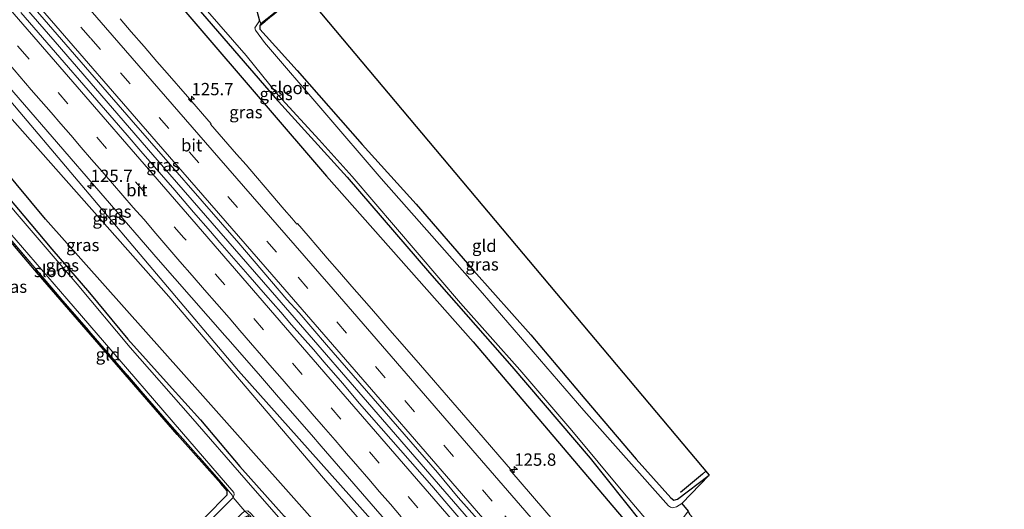
# Model space of a CAD drawing. Units: metres. Extents: x 169997 to 180000, y 556249 to 561696.
# Drawn here: x 175415 to 175614, y 557889 to 557988 of the extents above; entities that cross this region are included whole.
import ezdxf
from ezdxf.enums import TextEntityAlignment as Align

# ---------------------------------------------------------------- set-up
doc = ezdxf.new("R2010")
doc.units = ezdxf.units.M
doc.linetypes.add('IE-TERREINAFSCHEIDING', pattern=[10, 8, -2])
doc.linetypes.add('VW-3-9_STREEP', pattern=[12, 3, -9])
doc.layers.get('0').update_dxf_attribs({"lineweight": 25})
for name, color, linetype, lineweight in [('B-ME-AM-KILOMETR-S-B1', 7, 'Continuous', 18), ('B-ME-BV-GELEIDECONSTRUCTIE-GELEIDERAIL-L-B1', 213, 'BV-GELEIDERAIL', 18), ('B-ME-GW-INSTEEKWATERGANG-L-B1', 10, 'Continuous', 25), ('B-ME-GW-KRUINLIJN-L-B1', 93, 'Continuous', 18), ('B-ME-GW-TEENLIJN-L-B1', 93, 'Continuous', 18), ('B-ME-IE-GRASLAND-GV-B6', 93, 'Continuous', 18), ('B-ME-IE-GRONDWERKLIJN-GROND_INGERICHT-GV-B6', 253, 'Continuous', 18), ('B-ME-IE-TERREINAFSCHEIDING-RASTERHEKWERK-L-B1', 8, 'IE-TERREINAFSCHEIDING', 18), ('B-ME-KG-KADASTRAAL-OPNAMEDTMGRENS-L-B1', 10, 'Continuous', 25), ('B-ME-OG-BREUK-L-B1', 10, 'Continuous', 25), ('B-ME-OG-WATER-GV-B6', 153, 'Continuous', 18), ('B-ME-VH-VERH_SOORT-BITUMEN-GV-B6', 8, 'IE-TERREINAFSCHEIDING-NATUURLIJK-HOUTWAL', 18), ('B-ME-VW-MARKERING-39STREEP-015-L-B1', 255, 'VW-3-9_STREEP', 18), ('B-ME-VW-MARKERING-STREEP-015-L-B1', 7, 'Continuous', 18)]:
    doc.layers.add(name, color=color, linetype=linetype, lineweight=lineweight)
doc.styles.add('NLCS-ISO', font='NLCS-ISO.TTF')
doc.linetypes.add('BV-GELEIDERAIL', pattern='A,10,-3,[108,NLCS.SHX,S=1,R=0,X=0,Y=0],-3', length=16)
doc.linetypes.add('IE-TERREINAFSCHEIDING-NATUURLIJK-HOUTWAL', pattern='A,7,-1.5,[67,NLCS.SHX,S=0.75,R=45,X=0,Y=0],-1.5,7,-1.5,[70,NLCS.SHX,S=0.75,R=0,X=0,Y=0],-1.5', length=20)

# ---------------------------------------------------------------- blocks, each defined once
blk = doc.blocks.new('hecto')
for p, q in [((0, 0.625), (-0.625, 0)), ((0, -0.625), (0, 0.625)), ((-0.625, 0), (0.625, 0)), ((0.625, 0), (0, -0.625))]:
    blk.add_line(p, q)

msp = doc.modelspace()

# ---------------------------------------------------------------- linework, layer by layer
at = {"layer": 'B-ME-BV-GELEIDECONSTRUCTIE-GELEIDERAIL-L-B1'}
msp.add_polyline3d([(175326.222, 558095.0309, 1.3608), (175327.5245, 558093.4753, 1.36), (175350.7991, 558066.1187, 1.35), (175374.2873, 558038.7455, 1.3525), (175398.0207, 558011.2669, 1.35), (175421.8307, 557983.8319, 1.33), (175445.1107, 557956.9419, 1.35), (175466.7905, 557931.9719, 1.37), (175490.0025, 557905.1359, 1.36), (175513.5707, 557877.9519, 1.35), (175537.4505, 557850.3871, 1.355), (175560.7239, 557823.4919, 1.3467), (175561.3863, 557822.7275, 1.347)], dxfattribs=at)
at = {"layer": 'B-ME-GW-INSTEEKWATERGANG-L-B1'}
for points in [[(175349.203, 558108.451, -1.283), (175366.869, 558087.549, -1.234), (175388.242, 558062.782, -1.121), (175407.744, 558040.352, -1.253), (175427.658, 558017.101, -1.327), (175447.437, 557994.621, -1.234), (175466.488, 557972.442, -1.327), (175481.095, 557956.365, -1.296), (175497.824, 557936.974, -1.347), (175514.534, 557917.94, -1.315), (175530.401, 557899.347, -1.308), (175540.786, 557886.337, -1.331), (175552.628, 557873.103, -1.269), (175563.561, 557860.485, -1.343), (175583.637, 557837.615, -1.277)], [(175463.592, 557987.55, -1.043), (175463.4, 557987.098, -0.961), (175463.36, 557986.411, -1.027), (175464.656, 557985.013, -1.059), (175470.912, 557978.055, -1.016), (175484.162, 557963.028, -1.117), (175495.12, 557950.894, -1.012), (175506.771, 557937.344, -1.004), (175518.351, 557924.358, -0.891), (175529.294, 557911.362, -1.008), (175539.737, 557899.135, -1.023), (175546.8, 557891.27, -1.027), (175547.396, 557890.851, -1.004), (175548.154, 557891.039, -0.934), (175554.56, 557895.915, -0.985)], [(175408.484, 557956.713, -0.868), (175415.472, 557948.54, -0.879), (175421.156, 557941.749, -0.957), (175428.823, 557932.904, -0.926), (175436.551, 557923.522, -0.961), (175444.965, 557914.17, -0.969), (175451.346, 557907.153, -1), (175459.328, 557897.685, -0.988), (175468.285, 557887.597, -0.911), (175476.22, 557878.268, -0.844), (175484.227, 557869.179, -0.774), (175491.643, 557860.648, -0.868), (175497.355, 557853.81, -0.817), (175506.451, 557843.217, -0.817), (175512.903, 557835.77, -0.763), (175517.427, 557830.918, -0.813), (175521.948, 557825.606, -0.708), (175528.814, 557817.489, -0.798), (175533.725, 557811.85, -0.914), (175538.665, 557806.198, -0.891), (175541.166, 557803.476, -0.926)], [(175418.463, 557936.62, -1.055), (175435.433, 557917.294, -1.113), (175446.59, 557904.141, -1.187)]]:
    msp.add_polyline3d(points, dxfattribs=at)
at = {"layer": 'B-ME-GW-KRUINLIJN-L-B1'}
msp.add_polyline3d([(175316.147, 558084.673, 0.344), (175352.39, 558041.951, 0.256), (175384.296, 558005.065, 0.19), (175411.328, 557973.475, 0.132), (175459.071, 557917.056, 0.151), (175496.533, 557875.055, 0.136)], dxfattribs=at)
at = {"layer": 'B-ME-GW-TEENLIJN-L-B1'}
msp.add_polyline3d([(175314.391, 558081.736, -0.393), (175358.148, 558030.618, -0.354), (175403.181, 557979.241, -0.393), (175444.892, 557932.169, -0.381), (175476.303, 557895.27, -0.311), (175504.77, 557862.609, -0.303), (175549.004, 557811.331, -0.299)], dxfattribs=at)
at = {"layer": 'B-ME-IE-GRASLAND-GV-B6'}
for points in [[(175496.533, 557875.055, 0.136), (175551.171, 557813.218, 0.28), (175549.004, 557811.331, -0.299), (175504.77, 557862.609, -0.303), (175476.303, 557895.27, -0.311), (175444.892, 557932.169, -0.381), (175403.181, 557979.241, -0.393), (175358.148, 558030.618, -0.354), (175314.391, 558081.736, -0.393), (175316.147, 558084.673, 0.344), (175352.39, 558041.951, 0.256), (175384.296, 558005.065, 0.19), (175411.328, 557973.475, 0.132), (175459.071, 557917.056, 0.151), (175496.533, 557875.055, 0.136)], [(175496.533, 557875.055, 0.136), (175459.071, 557917.056, 0.151), (175411.328, 557973.475, 0.132), (175384.296, 558005.065, 0.19)], [(175449.525, 557993.855, -1.783), (175460.575, 557981.057, -1.783), (175467.101, 557973.049, -1.783), (175475.393, 557963.945, -1.783), (175482.121, 557956.488, -1.783), (175504.117, 557930.835, -1.783), (175516.126, 557917.275, -1.783), (175526.696, 557904.933, -1.783), (175537.383, 557892.078, -1.783), (175547.438, 557880.175, -1.783), (175556.472, 557869.912, -1.783), (175572.642, 557851.486, -1.783), (175584.151, 557838.478, -1.783), (175583.637, 557837.615, -1.277), (175563.561, 557860.485, -1.343), (175552.628, 557873.103, -1.269), (175540.786, 557886.337, -1.331), (175530.401, 557899.347, -1.308), (175514.534, 557917.94, -1.315), (175497.824, 557936.974, -1.347), (175481.095, 557956.365, -1.296), (175466.488, 557972.442, -1.327), (175447.437, 557994.621, -1.234)], [(175447.437, 557994.621, -1.234), (175466.488, 557972.442, -1.327), (175481.095, 557956.365, -1.296), (175497.824, 557936.974, -1.347), (175514.534, 557917.94, -1.315), (175530.401, 557899.347, -1.308), (175540.786, 557886.337, -1.331), (175552.628, 557873.103, -1.269), (175563.561, 557860.485, -1.343), (175583.637, 557837.615, -1.277)], [(175463.4, 557987.098, -0.961), (175463.592, 557987.55, -1.043), (175471.982, 557994.286, -0.887), (175463.4, 557987.098, -0.961)], [(175540.444, 557802.953, -1.666), (175525.58, 557819.723, -1.666), (175512.18, 557835.169, -1.666), (175501.879, 557847.385, -1.666), (175488.795, 557862.349, -1.666), (175475.177, 557878.195, -1.666), (175460.601, 557894.867, -1.666), (175449.303, 557907.856, -1.666), (175437.041, 557921.79, -1.666), (175426.272, 557934.686, -1.666), (175414.112, 557948.872, -1.666), (175400.255, 557965.281, -1.666), (175387.186, 557980.097, -1.666), (175376.204, 557992.949, -1.666)], [(175415.5929, 557993.0553, 0.6403), (175437.2451, 557968.0217, 0.6377), (175459.1217, 557943.0015, 0.6405), (175468.8767, 557931.5451, 0.6582), (175471.3405, 557928.8437, 0.655), (175476.9291, 557922.3547, 0.6395), (175499.4033, 557896.4239, 0.658), (175503.6011, 557891.3945, 0.6561), (175510.8431, 557883.2191, 0.6464), (175532.8949, 557857.6569, 0.6456), (175555.5781, 557831.5077, 0.6401), (175562.3365, 557823.7009, 0.6409), (175562.29, 557823.666, 0.568), (175560.471, 557821.777, 0.595), (175560.3952, 557821.7095, 0.5703)], [(175371.935, 557991.866, -1.666), (175375.802, 557987.941, -1.666), (175379.21, 557983.953, -1.666), (175390.038, 557971.149, -1.666), (175401.011, 557958.549, -1.666), (175412.602, 557945.062, -1.666), (175424.186, 557931.685, -1.666), (175436.479, 557917.416, -1.666), (175447.449, 557904.72, -1.666), (175458.08, 557892.373, -1.666), (175458.17, 557891.971, -1.666), (175457.924, 557891.341, -1.666)], [(175372.211, 557990.922, -1.292), (175375.098, 557987.917, -1.304), (175378.002, 557984.819, -1.3), (175380.463, 557981.679, -1.203), (175383.058, 557978.462, -1.218), (175386.103, 557975.081, -1.21), (175423.399, 557931.292, -1.113), (175444.537, 557906.855, -1.101), (175456.065, 557893.875, -1.331), (175457.723, 557891.831, -1.308), (175457.924, 557891.341, -1.666)], [(175457.924, 557891.341, -1.666), (175457.723, 557891.831, -1.308), (175456.065, 557893.875, -1.331), (175444.537, 557906.855, -1.101), (175423.399, 557931.292, -1.113), (175386.103, 557975.081, -1.21), (175383.058, 557978.462, -1.218), (175380.463, 557981.679, -1.203), (175378.002, 557984.819, -1.3), (175375.098, 557987.917, -1.304), (175372.211, 557990.922, -1.292)], [(175398.6745, 557990.5645, 0.2587), (175421.2163, 557964.5589, 0.2578), (175442.7093, 557939.6739, 0.2692), (175456.2685, 557924.2359, 0.2799), (175457.3953, 557922.9305, 0.2988), (175463.4693, 557915.9781, 0.2671), (175467.1759, 557911.7243, 0.2952), (175473.8309, 557904.0897, 0.2694), (175475.7965, 557901.7935, 0.2838), (175491.6911, 557883.4547, 0.2965), (175501.9665, 557871.5383, 0.2974), (175504.2979, 557868.8075, 0.2736), (175518.8215, 557852.0719, 0.261), (175521.8763, 557848.5039, 0.2322), (175525.5119, 557844.2771, 0.2587), (175529.3265, 557839.9159, 0.2535), (175531.3235, 557837.6679, 0.2766), (175539.2413, 557828.5133, 0.2355), (175546.5635, 557819.9719, 0.2816), (175549.4279, 557816.7143, 0.2689), (175551.7456, 557813.9763, 0.2598), (175551.171, 557813.218, 0.28), (175496.533, 557875.055, 0.136)], [(175457.924, 557891.341, -1.666), (175439.001, 557872.586, -1.666), (175441.979, 557877.527, -1.238), (175452.309, 557887.433, -1.171), (175456.751, 557891.886, -1.261), (175456.742, 557892.687, -1.21), (175455.482, 557894.169, -1.133), (175446.59, 557904.141, -1.187), (175435.433, 557917.294, -1.113), (175418.463, 557936.62, -1.055), (175413.271, 557942.758, -1.086), (175390.294, 557969.68, -1.125), (175381.584, 557979.688, -1.164), (175373.608, 557988.482, -1.09)], [(175510.9913, 557878.8791, 0.5718), (175500.9397, 557890.5905, 0.5627), (175498.2561, 557893.7013, 0.6015), (175483.5813, 557910.4637, 0.5662), (175480.1403, 557914.5617, 0.5898), (175476.4455, 557918.8481, 0.5636), (175474.2299, 557921.3773, 0.5832), (175472.0143, 557923.9067, 0.5761), (175469.8103, 557926.4291, 0.6079), (175467.6063, 557928.9515, 0.6223), (175464.4985, 557932.5197, 0.593), (175460.9273, 557936.6207, 0.6078), (175457.1679, 557940.9203, 0.5874), (175455.2497, 557943.1277, 0.6168), (175453.3317, 557945.3353, 0.5862), (175449.9115, 557949.3041, 0.5861), (175447.9981, 557951.5231, 0.5683), (175446.0847, 557953.7421, 0.5862), (175444.2869, 557955.8197, 0.5597), (175439.2283, 557961.6641, 0.5977), (175436.4425, 557964.8973, 0.5949), (175414.8603, 557989.7967, 0.5878)], [(175530.4317, 557878.0671, 0.2957), (175514.0845, 557896.9953, 0.3455), (175514.2159, 557897.1085, 0.336), (175512.0821, 557899.5833, 0.2943), (175509.9483, 557902.0579, 0.3399), (175507.8145, 557904.5325, 0.2984), (175506.0517, 557906.5751, 0.3522), (175504.2889, 557908.6175, 0.3005), (175502.5261, 557910.6599, 0.2899), (175495.9781, 557918.2009, 0.3488), (175492.2261, 557922.4755, 0.2834), (175489.7809, 557925.3141, 0.2678), (175487.3349, 557928.1539, 0.3233), (175485.5683, 557930.1745, 0.3176), (175482.0359, 557934.2147, 0.25), (175479.5347, 557937.0703, 0.2989), (175477.0419, 557939.9313, 0.2779), (175475.1053, 557942.2011, 0.2817), (175473.1833, 557944.4871, 0.27), (175471.0317, 557946.9669, 0.2963), (175470.9003, 557946.8537, 0.323), (175469.8519, 557948.0621, 0.3223), (175468.3253, 557949.8351, 0.3507), (175464.4741, 557954.3161, 0.2892), (175462.4859, 557956.6337, 0.3512), (175460.5653, 557958.8445, 0.3259), (175458.6447, 557961.0555, 0.3194), (175456.8835, 557963.0765, 0.3369), (175455.1221, 557965.0975, 0.3084), (175453.3609, 557967.1187, 0.3109), (175453.4919, 557967.2325, 0.2854), (175448.7193, 557972.7371, 0.3126), (175444.5663, 557977.4957, 0.296), (175442.4899, 557979.8747, 0.2607), (175439.8883, 557982.8829, 0.3476), (175437.2863, 557985.8917, 0.264), (175435.0425, 557988.4797, 0.2576)], [(175463.4, 557987.098, -0.961), (175463.36, 557986.411, -1.027), (175464.656, 557985.013, -1.059), (175470.912, 557978.055, -1.016), (175484.162, 557963.028, -1.117), (175495.12, 557950.894, -1.012), (175506.771, 557937.344, -1.004), (175518.351, 557924.358, -0.891), (175529.294, 557911.362, -1.008), (175539.737, 557899.135, -1.023), (175546.8, 557891.27, -1.027), (175547.396, 557890.851, -1.004), (175548.154, 557891.039, -0.934), (175554.56, 557895.915, -0.985), (175549.026, 557890.128, -1.783), (175547.918, 557889.474, -1.783), (175547.09, 557889.283, -1.783), (175546.728, 557889.391, -1.783), (175546.282, 557889.674, -1.783), (175529.133, 557909.015, -1.783), (175508.527, 557932.837, -1.783), (175487.98, 557956.112, -1.783), (175464.319, 557983.673, -1.783), (175462.496, 557986.203, -1.783), (175462.37, 557986.669, -1.783), (175463.323, 557988.081, -1.783), (175463.592, 557987.55, -1.043), (175463.4, 557987.098, -0.961)], [(175403.181, 557979.241, -0.393), (175444.892, 557932.169, -0.381), (175476.303, 557895.27, -0.311), (175504.77, 557862.609, -0.303)], [(175408.484, 557956.713, -0.868), (175415.472, 557948.54, -0.879), (175421.156, 557941.749, -0.957), (175428.823, 557932.904, -0.926), (175436.551, 557923.522, -0.961), (175444.965, 557914.17, -0.969), (175451.346, 557907.153, -1), (175459.328, 557897.685, -0.988), (175468.285, 557887.597, -0.911), (175476.22, 557878.268, -0.844), (175484.227, 557869.179, -0.774), (175491.643, 557860.648, -0.868), (175497.355, 557853.81, -0.817), (175506.451, 557843.217, -0.817), (175512.903, 557835.77, -0.763), (175517.427, 557830.918, -0.813), (175521.948, 557825.606, -0.708), (175528.814, 557817.489, -0.798), (175533.725, 557811.85, -0.914), (175538.665, 557806.198, -0.891), (175541.166, 557803.476, -0.926), (175540.444, 557802.953, -1.666)], [(175468.285, 557887.597, -0.911), (175459.328, 557897.685, -0.988), (175451.346, 557907.153, -1), (175444.965, 557914.17, -0.969), (175436.551, 557923.522, -0.961), (175428.823, 557932.904, -0.926), (175421.156, 557941.749, -0.957), (175415.472, 557948.54, -0.879), (175408.484, 557956.713, -0.868)]]:
    msp.add_polyline3d(points, dxfattribs=at)
at = {"layer": 'B-ME-IE-GRONDWERKLIJN-GROND_INGERICHT-GV-B6'}
for points in [[(175463.4, 557987.098, -0.961), (175471.982, 557994.286, -0.887), (175554.56, 557895.915, -0.985), (175548.154, 557891.039, -0.934), (175547.396, 557890.851, -1.004), (175546.8, 557891.27, -1.027), (175539.737, 557899.135, -1.023), (175529.294, 557911.362, -1.008), (175518.351, 557924.358, -0.891), (175506.771, 557937.344, -1.004), (175495.12, 557950.894, -1.012), (175484.162, 557963.028, -1.117), (175470.912, 557978.055, -1.016), (175464.656, 557985.013, -1.059), (175463.36, 557986.411, -1.027), (175463.4, 557987.098, -0.961)], [(175446.59, 557904.141, -1.187), (175418.463, 557936.62, -1.055), (175435.433, 557917.294, -1.113), (175446.59, 557904.141, -1.187)]]:
    msp.add_polyline3d(points, dxfattribs=at)
at = {"layer": 'B-ME-IE-TERREINAFSCHEIDING-RASTERHEKWERK-L-B1'}
msp.add_line((175471.982, 557994.286, -0.887), (175463.4, 557987.098, -0.961), dxfattribs=at)
for points in [[(175367.607, 557995.711, -1.094), (175372.211, 557990.922, -1.292), (175375.098, 557987.917, -1.304), (175378.002, 557984.819, -1.3), (175380.463, 557981.679, -1.203), (175383.058, 557978.462, -1.218), (175386.103, 557975.081, -1.21), (175423.399, 557931.292, -1.113), (175444.537, 557906.855, -1.101), (175456.065, 557893.875, -1.331), (175457.723, 557891.831, -1.308), (175457.924, 557891.341, -1.666)], [(175536.373, 557801.133, -1.347), (175533.284, 557804.189, -1.094), (175528.407, 557809.555, -1.082), (175506.84, 557834.523, -1.066), (175489.983, 557854.244, -1.133), (175472.984, 557873.982, -1.144), (175461.301, 557887.754, -1.02), (175460.292, 557888.59, -1.666), (175457.924, 557891.341, -1.666)]]:
    msp.add_polyline3d(points, dxfattribs=at)
at = {"layer": 'B-ME-KG-KADASTRAAL-OPNAMEDTMGRENS-L-B1'}
for points in [[(175462.497, 557991.132, -1.783), (175463.323, 557988.081, -1.783), (175463.592, 557987.55, -1.043), (175471.982, 557994.286, -0.887), (175554.56, 557895.915, -0.985), (175549.026, 557890.128, -1.783), (175550.292, 557888.598, -1.783), (175550.568, 557887.966, -1.035), (175591.1585, 557843.409, -1.0268), (175666.011, 557761.242, -1.023), (175664.345, 557758.394, -1.777), (175669.79, 557759.205, -1.777), (175666.911, 557754.686, -1.055), (175728.587, 557683.398, -1.051), (175730.247, 557684.384, -1.07), (175735.239, 557688.073, -1.113), (175736.479, 557687.493, -1.777), (175731.615, 557682.098, -1.777), (175732.637, 557682.138, -1.086), (175735.296, 557684.079, -1), (175841.735, 557555.4865, -1.0735)], [(175586.061, 557743.323, -1.062), (175539.563, 557795.106, -1.202), (175538.283, 557795.595, -1.785), (175536.09, 557797.793, -1.665), (175535.702, 557798.375, -1.28), (175534.4973, 557799.8145, -1.3325), (175461.017, 557887.616, -1.121), (175460.342, 557887.3, -1.094), (175458.014, 557885.835, -1.062), (175454.902, 557882.869, -1.105), (175449.166, 557877.084, -1.113), (175447.21, 557876.917, -1.666), (175439.001, 557872.586, -1.666), (175441.979, 557877.527, -1.238), (175452.309, 557887.433, -1.171), (175456.751, 557891.886, -1.261), (175456.742, 557892.687, -1.21), (175455.482, 557894.169, -1.133), (175446.59, 557904.141, -1.187), (175418.463, 557936.62, -1.055), (175413.271, 557942.758, -1.086), (175390.294, 557969.68, -1.125), (175381.584, 557979.688, -1.164), (175373.608, 557988.482, -1.09)]]:
    msp.add_polyline3d(points, dxfattribs=at)
at = {"layer": 'B-ME-OG-BREUK-L-B1'}
for points in [[(175350.083, 558104.192, -1.109), (175379.602, 558069.042, -0.946), (175414.944, 558028.866, -1.078), (175450.402, 557987.495, -1.113), (175476.912, 557956.604, -1.245), (175506.683, 557922.925, -1.101), (175537.132, 557887.075, -1.179), (175564.333, 557855.967, -1.062), (175579.816, 557838.568, -1.094)], [(175541.573, 557808.967, -0.93), (175510.054, 557845.206, -1), (175480.027, 557880.281, -0.872), (175451.773, 557911.991, -0.782), (175419.878, 557947.88, -0.868), (175390.733, 557982.912, -0.856)], [(175553.9058, 557896.6943, -0.8401), (175553.208, 557896.128, -0.829), (175548.736, 557892.393, -0.914)]]:
    msp.add_polyline3d(points, dxfattribs=at)
at = {"layer": 'B-ME-OG-WATER-GV-B6'}
for points in [[(175376.204, 557992.949, -1.666), (175387.186, 557980.097, -1.666), (175400.255, 557965.281, -1.666), (175414.112, 557948.872, -1.666), (175426.272, 557934.686, -1.666), (175437.041, 557921.79, -1.666), (175449.303, 557907.856, -1.666), (175460.601, 557894.867, -1.666), (175475.177, 557878.195, -1.666), (175488.795, 557862.349, -1.666), (175501.879, 557847.385, -1.666), (175512.18, 557835.169, -1.666), (175525.58, 557819.723, -1.666), (175540.444, 557802.953, -1.666), (175537.106, 557801.102, -1.666)], [(175584.151, 557838.478, -1.783), (175572.642, 557851.486, -1.783), (175556.472, 557869.912, -1.783), (175547.438, 557880.175, -1.783), (175537.383, 557892.078, -1.783), (175526.696, 557904.933, -1.783), (175516.126, 557917.275, -1.783), (175504.117, 557930.835, -1.783), (175482.121, 557956.488, -1.783), (175475.393, 557963.945, -1.783), (175467.101, 557973.049, -1.783), (175460.575, 557981.057, -1.783), (175449.525, 557993.855, -1.783)], [(175537.106, 557801.102, -1.666), (175527.539, 557811.994, -1.666), (175512.518, 557829.439, -1.666), (175498.602, 557845.492, -1.666), (175486.678, 557859.239, -1.666), (175473.115, 557875.029, -1.666), (175461.538, 557888.118, -1.666), (175460.939, 557888.646, -1.666), (175460.292, 557888.59, -1.666), (175457.924, 557891.341, -1.666), (175458.17, 557891.971, -1.666), (175458.08, 557892.373, -1.666), (175447.449, 557904.72, -1.666), (175436.479, 557917.416, -1.666), (175424.186, 557931.685, -1.666), (175412.602, 557945.062, -1.666), (175401.011, 557958.549, -1.666), (175390.038, 557971.149, -1.666), (175379.21, 557983.953, -1.666), (175375.802, 557987.941, -1.666), (175371.935, 557991.866, -1.666)], [(175462.497, 557991.132, -1.783), (175463.323, 557988.081, -1.783), (175462.37, 557986.669, -1.783), (175462.496, 557986.203, -1.783), (175464.319, 557983.673, -1.783), (175487.98, 557956.112, -1.783), (175508.527, 557932.837, -1.783), (175529.133, 557909.015, -1.783), (175546.282, 557889.674, -1.783), (175546.728, 557889.391, -1.783), (175547.09, 557889.283, -1.783), (175547.918, 557889.474, -1.783), (175549.026, 557890.128, -1.783), (175550.292, 557888.598, -1.783), (175549.37, 557887.29, -1.783), (175549.23, 557886.925, -1.783), (175549.428, 557886.241, -1.783), (175549.932, 557885.472, -1.783), (175563.319, 557869.858, -1.783), (175582.499, 557847.502, -1.783), (175588.73, 557840.453, -1.783), (175584.151, 557838.478, -1.783)], [(175439.001, 557872.586, -1.666), (175457.924, 557891.341, -1.666), (175460.292, 557888.59, -1.666), (175459.787, 557888.205, -1.666), (175459.02, 557887.405, -1.666), (175458.045, 557886.92, -1.666), (175454.397, 557883.873, -1.666), (175447.21, 557876.917, -1.666), (175439.001, 557872.586, -1.666)]]:
    msp.add_polyline3d(points, dxfattribs=at)
at = {"layer": 'B-ME-VH-VERH_SOORT-BITUMEN-GV-B6'}
for points in [[(175571.6833, 557830.6944, 0.2817), (175571.636, 557830.667, 0.342), (175569.061, 557828.74, 0.404), (175566.108, 557826.526, 0.476), (175563.259, 557824.392, 0.545), (175562.3365, 557823.7009, 0.6409), (175555.5781, 557831.5077, 0.6401), (175532.8949, 557857.6569, 0.6456), (175510.8431, 557883.2191, 0.6464), (175503.6011, 557891.3945, 0.6561), (175499.4033, 557896.4239, 0.658), (175476.9291, 557922.3547, 0.6395), (175471.3405, 557928.8437, 0.655), (175468.8767, 557931.5451, 0.6582), (175459.1217, 557943.0015, 0.6405), (175437.2451, 557968.0217, 0.6377), (175415.5929, 557993.0553, 0.6403)], [(175491.6911, 557883.4547, 0.2965), (175475.7965, 557901.7935, 0.2838), (175473.8309, 557904.0897, 0.2694), (175467.1759, 557911.7243, 0.2952), (175463.4693, 557915.9781, 0.2671), (175457.3953, 557922.9305, 0.2988), (175456.2685, 557924.2359, 0.2799), (175442.7093, 557939.6739, 0.2692), (175421.2163, 557964.5589, 0.2578), (175398.6745, 557990.5645, 0.2587)], [(175414.8603, 557989.7967, 0.5878), (175436.4425, 557964.8973, 0.5949), (175439.2283, 557961.6641, 0.5977), (175444.2869, 557955.8197, 0.5597), (175446.0847, 557953.7421, 0.5862), (175447.9981, 557951.5231, 0.5683), (175449.9115, 557949.3041, 0.5861), (175453.3317, 557945.3353, 0.5862), (175455.2497, 557943.1277, 0.6168), (175457.1679, 557940.9203, 0.5874), (175460.9273, 557936.6207, 0.6078), (175464.4985, 557932.5197, 0.593), (175467.6063, 557928.9515, 0.6223), (175469.8103, 557926.4291, 0.6079), (175472.0143, 557923.9067, 0.5761), (175474.2299, 557921.3773, 0.5832), (175476.4455, 557918.8481, 0.5636), (175480.1403, 557914.5617, 0.5898), (175483.5813, 557910.4637, 0.5662), (175498.2561, 557893.7013, 0.6015), (175500.9397, 557890.5905, 0.5627), (175510.9913, 557878.8791, 0.5718)], [(175435.0425, 557988.4797, 0.2576), (175437.2863, 557985.8917, 0.264), (175439.8883, 557982.8829, 0.3476), (175442.4899, 557979.8747, 0.2607), (175444.5663, 557977.4957, 0.296), (175448.7193, 557972.7371, 0.3126), (175453.4919, 557967.2325, 0.2854), (175453.3609, 557967.1187, 0.3109), (175455.1221, 557965.0975, 0.3084), (175456.8835, 557963.0765, 0.3369), (175458.6447, 557961.0555, 0.3194), (175460.5653, 557958.8445, 0.3259), (175462.4859, 557956.6337, 0.3512), (175464.4741, 557954.3161, 0.2892), (175468.3253, 557949.8351, 0.3507), (175469.8519, 557948.0621, 0.3223), (175470.9003, 557946.8537, 0.323), (175471.0317, 557946.9669, 0.2963), (175473.1833, 557944.4871, 0.27), (175475.1053, 557942.2011, 0.2817), (175477.0419, 557939.9313, 0.2779), (175479.5347, 557937.0703, 0.2989), (175482.0359, 557934.2147, 0.25), (175485.5683, 557930.1745, 0.3176), (175487.3349, 557928.1539, 0.3233), (175489.7809, 557925.3141, 0.2678), (175492.2261, 557922.4755, 0.2834), (175495.9781, 557918.2009, 0.3488), (175502.5261, 557910.6599, 0.2899), (175504.2889, 557908.6175, 0.3005), (175506.0517, 557906.5751, 0.3522), (175507.8145, 557904.5325, 0.2984), (175509.9483, 557902.0579, 0.3399), (175512.0821, 557899.5833, 0.2943), (175514.2159, 557897.1085, 0.336), (175514.0845, 557896.9953, 0.3455), (175530.4317, 557878.0671, 0.2957)]]:
    msp.add_polyline3d(points, dxfattribs=at)
at = {"layer": 'B-ME-VW-MARKERING-39STREEP-015-L-B1'}
for points in [[(175566.0006, 557826.4456, 0.5131), (175548.8757, 557846.2373, 0.521), (175526.2905, 557872.3569, 0.525), (175517.3073, 557882.7613, 0.5364), (175515.0375, 557885.3817, 0.52), (175510.4981, 557890.6225, 0.54), (175488.8103, 557915.6487, 0.52), (175466.7255, 557941.1445, 0.53), (175444.9339, 557966.2255, 0.521), (175431.0345, 557982.2655, 0.5277), (175429.0299, 557984.5641, 0.51), (175405.0805, 558012.1963, 0.5279), (175381.4125, 558039.5251, 0.5264), (175359.8721, 558064.5637, 0.536), (175336.4491, 558091.9905, 0.5396), (175331.2627, 558098.179, 0.5413)], [(175556.766, 557818.4787, 0.4887), (175543.1809, 557834.1717, 0.48), (175521.1319, 557859.5773, 0.47), (175519.1305, 557861.9007, 0.4891), (175515.1275, 557866.5473, 0.4758), (175511.1479, 557871.1455, 0.4971), (175479.8293, 557907.2805, 0.51), (175447.9719, 557944.0599, 0.51), (175416.1719, 557980.7819, 0.49), (175385.4015, 558016.2875, 0.4949), (175353.2083, 558053.4477, 0.5152), (175321.7196, 558090.4987, 0.5891)]]:
    msp.add_polyline3d(points, dxfattribs=at)
at = {"layer": 'B-ME-VW-MARKERING-STREEP-015-L-B1'}
for points in [[(175569.0299, 557828.7166, 0.4202), (175546.0589, 557855.2717, 0.4285), (175522.8009, 557882.1615, 0.4248), (175500.9041, 557907.4723, 0.432), (175477.3401, 557934.6653, 0.43), (175455.0689, 557960.3127, 0.44), (175432.0559, 557986.7665, 0.4248), (175410.4749, 558011.6747, 0.4349), (175386.5643, 558039.3343, 0.4304), (175363.6299, 558065.9183, 0.4372), (175341.1263, 558092.2497, 0.44), (175334.6285, 558100.0109, 0.4398)], [(175563.0859, 557824.2623, 0.6226), (175556.8529, 557831.4745, 0.6252), (175533.0957, 557858.8301, 0.6274), (175510.7601, 557884.6841, 0.6202), (175488.6377, 557910.2459, 0.63), (175465.7731, 557936.6295, 0.6396), (175442.3371, 557963.6003, 0.6295), (175418.8431, 557990.6765, 0.62), (175396.1021, 558016.9205, 0.6279), (175373.0609, 558043.5701, 0.64), (175350.7781, 558069.5033, 0.6209), (175327.9248, 558096.3628, 0.6298)], [(175559.4898, 557820.9035, 0.5771), (175543.1165, 557839.7861, 0.5737), (175511.4067, 557876.4355, 0.5841), (175479.8293, 557912.8897, 0.5866), (175449.5689, 557947.8335, 0.5969), (175418.3529, 557983.8375, 0.59), (175387.2409, 558019.7177, 0.5991), (175355.7065, 558056.1639, 0.59), (175324.7181, 558092.6557, 0.6), (175324.3173, 558093.1435, 0.6011)], [(175412.3727, 557979.5053, 0.41), (175414.6849, 557976.8159, 0.41), (175416.9969, 557974.1265, 0.41), (175418.9955, 557971.8117, 0.4), (175420.9941, 557969.4969, 0.4), (175422.9927, 557967.1819, 0.4), (175424.9911, 557964.8671, 0.4), (175427.1131, 557962.4275, 0.3964), (175429.2349, 557959.9879, 0.4), (175431.3567, 557957.5483, 0.3983), (175433.4785, 557955.1087, 0.4), (175435.5837, 557952.6797, 0.4), (175437.6889, 557950.2509, 0.4052), (175439.7941, 557947.8219, 0.4051), (175442.2447, 557944.9737, 0.3999), (175444.6953, 557942.1255, 0.4052), (175447.1457, 557939.2773, 0.4078), (175449.6475, 557936.4089, 0.41), (175452.1491, 557933.5405, 0.4155), (175454.6507, 557930.6723, 0.4188), (175457.1525, 557927.8039, 0.41), (175459.3283, 557925.2715, 0.41), (175461.5041, 557922.7391, 0.407), (175463.6799, 557920.2067, 0.4022), (175465.8559, 557917.6743, 0.41), (175467.8849, 557915.3469, 0.4078), (175469.9139, 557913.0197, 0.4066), (175471.9429, 557910.6923, 0.4093), (175473.9719, 557908.3649, 0.41), (175476.2999, 557905.6801, 0.41), (175478.6277, 557902.9953, 0.41), (175480.9555, 557900.3105, 0.4187), (175483.2833, 557897.6259, 0.42), (175485.4815, 557895.0823, 0.42), (175487.6795, 557892.5389, 0.4127), (175489.8775, 557889.9955, 0.42), (175492.0755, 557887.4519, 0.42)]]:
    msp.add_polyline3d(points, dxfattribs=at)

# ---------------------------------------------------------------- block references
at = {"layer": 'B-ME-AM-KILOMETR-S-B1', "rotation": 90}
for p in [(175449.504, 557972.215, 0.358), (175429.041, 557954.61, 0.373), (175515.0083, 557897.0165, 0.338)]:
    msp.add_blockref('hecto', p, dxfattribs=at)

# ---------------------------------------------------------------- texts
at = {"layer": 'B-ME-AM-KILOMETR-S-B1', "ltscale": 0.2, "style": 'NLCS-ISO'}
for s, p in [('125.7', (175449.504, 557972.215, 0.358)), ('125.7', (175429.041, 557954.61, 0.373)), ('125.8', (175515.0083, 557897.0165, 0.338))]:
    msp.add_text(s, height=2.5, dxfattribs=at).set_placement(p, align=Align.BOTTOM_LEFT)
at = {"layer": 'B-ME-IE-GRASLAND-GV-B6', "ltscale": 0.2, "style": 'NLCS-ISO'}
for p in [(175466.677, 557973.2685), (175460.5394, 557969.5727), (175443.727, 557958.8296), (175432.781, 557948.002), (175433.9463, 557949.3965), (175427.432, 557942.606), (175423.287, 557938.4905), (175508.465, 557938.682), (175412.7655, 557934.1485)]:
    msp.add_text('gras', height=2.5, dxfattribs=at).set_placement(p, align=Align.MIDDLE_CENTER)
at = {"layer": 'B-ME-IE-GRONDWERKLIJN-GROND_INGERICHT-GV-B6', "ltscale": 0.2, "style": 'NLCS-ISO'}
for p in [(175508.9199, 557942.4495), (175432.5599, 557920.4093)]:
    msp.add_text('gld', height=2.5, dxfattribs=at).set_placement(p, align=Align.MIDDLE_CENTER)
at = {"layer": 'B-ME-OG-WATER-GV-B6', "ltscale": 0.2, "style": 'NLCS-ISO'}
for p in [(175469.3604, 557974.4709), (175421.5064, 557937.3461)]:
    msp.add_text('sloot', height=2.5, dxfattribs=at).set_placement(p, align=Align.MIDDLE_CENTER)
at = {"layer": 'B-ME-VH-VERH_SOORT-BITUMEN-GV-B6', "ltscale": 0.2, "style": 'NLCS-ISO'}
for p in [(175449.5374, 557962.8478), (175438.4099, 557953.7434)]:
    msp.add_text('bit', height=2.5, dxfattribs=at).set_placement(p, align=Align.MIDDLE_CENTER)

doc.saveas('drawing.dxf')
